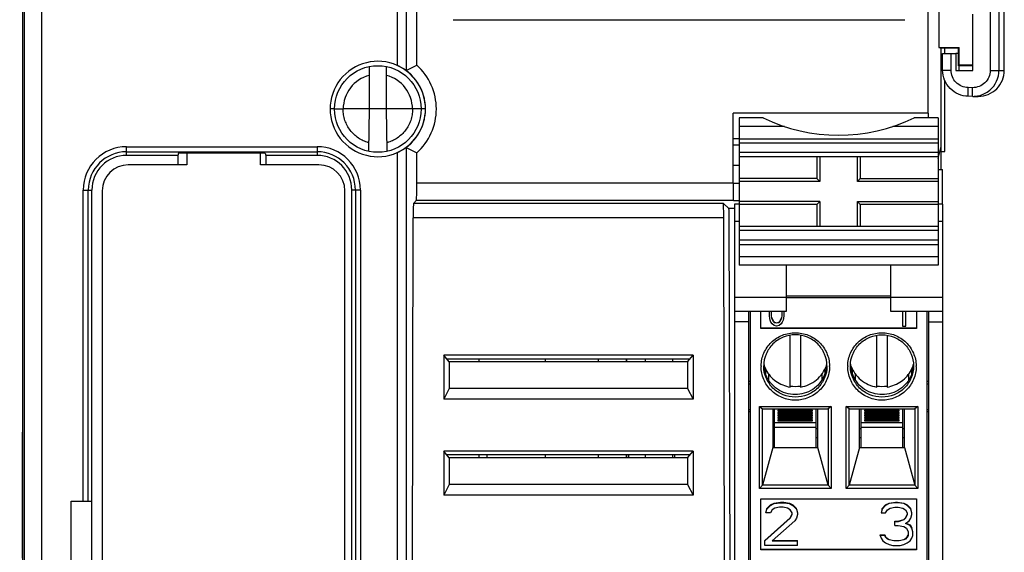
# Model space of a CAD drawing. Units: inches. Extents: x 0 to 17, y 0 to 11.
# Drawn here: x 2.5 to 4.7, y 6.3 to 7.5 of the extents above; entities that cross this region are included whole.
import ezdxf

# ---------------------------------------------------------------- set-up
doc = ezdxf.new("R2010")
doc.units = ezdxf.units.IN
doc.header["$LTSCALE"] = 0.935
doc.header["$MEASUREMENT"] = 0
doc.layers.get('0').update_dxf_attribs({"linetype": 'CONTINUOUS'})
for name, color, linetype in [('02___PRT_ALL_AXES', 7, 'CONTINUOUS'), ('ASSEMBLY', 7, 'CONTINUOUS'), ('ECAD_CN_94260308', 7, 'CONTINUOUS'), ('ECAD_FS_94399730', 7, 'CONTINUOUS'), ('ECAD_SNAPTAB_B_NPT_0_093', 7, 'CONTINUOUS'), ('FEATURE', 7, 'CONTINUOUS')]:
    doc.layers.add(name, color=color, linetype=linetype)
doc.styles.get("Standard").update_dxf_attribs({"font": 'txt', "width": 0.8})
doc.dimstyles.new('DIMSTYLE_1', dxfattribs={"dimtxt": 0.15625, "dimasz": 0.1875, "dimexe": 0.125, "dimexo": 0.0625, "dimgap": 0.078125, "dimtad": 0, "dimtih": 1, "dimtoh": 1, "dimzin": 0, "dimdsep": 46, "dimtxsty": 'STANDARD', "dimblk": '_FILLED', "dimblk1": '_FILLED', "dimblk2": '_FILLED', "dimcen": 0.09, "dimazin": 0, "dimtp": 0.05, "dimtm": 0.05, "dimtfac": 1, "dimtofl": 0, "dimtmove": 0, "dimatfit": 3, "dimldrblk": '_FILLED', "dimfxl": 1, "dimtolj": 1, "dimtzin": 0, "dimarcsym": 0})

# ---------------------------------------------------------------- blocks, each defined once
blk = doc.blocks.new('_FILLED')
at = {"color": 0, "linetype": 'BYBLOCK'}
blk.add_solid([(0, 0), (-1, 0.167), (-1, -0.167)], dxfattribs=at)
blk = doc.blocks.new('*D2')
at = {"color": 2, "linetype": 'CONTINUOUS'}
for p, q in [((2.5288, 10.0389), (1.2904, 10.0389)), ((1.4154, 10.0389), (1.4154, 7.5778)), ((1.4154, 4.8043), (1.4154, 7.2653)), ((3.3318, 4.8043), (1.2904, 4.8043))]:
    blk.add_line(p, q, dxfattribs=at)
at = {"color": 2, "linetype": 'CONTINUOUS', "xscale": 0.1875, "yscale": 0.1875, "zscale": 0.1875}
for p, rotation in [((1.4154, 10.0389), 90), ((1.4154, 4.8043), 270)]:
    blk.add_blockref('_FILLED', p, dxfattribs=dict(at, rotation=rotation))
at = {"color": 2, "linetype": 'CONTINUOUS', "insert": (1.4154, 7.4997), "char_height": 0.15625, "width": 0.75, "attachment_point": 2, "line_spacing_factor": 0.9}
blk.add_mtext('132.96', dxfattribs=at)

msp = doc.modelspace()

# ---------------------------------------------------------------- linework, layer by layer
at = {"color": 7, "linetype": 'CONTINUOUS'}
for p, q in [((2.5125, 9.9601), (2.5125, 5.0093)), ((3.4081, 7.3725), (3.4081, 9.72)), ((4.5698, 7.2633), (4.5698, 9.72)), ((4.594, 8.6707), (4.594, 7.4126)), ((2.5167, 5.0135), (2.5167, 7.5649)), ((2.556, 5.0135), (2.556, 7.5649)), ((3.3639, 7.5649), (3.3639, 7.3719)), ((3.3836, 7.5649), (3.3836, 7.3608)), ((3.4909, 7.4759), (4.5165, 7.4759)), ((4.594, 7.4126), (4.6402, 7.4126)), ((4.594, 7.4126), (4.5991, 7.4109)), ((4.6385, 7.4109), (4.5991, 7.4109)), ((4.5991, 7.1353), (4.5991, 7.4109)), ((4.6402, 7.4126), (4.6385, 7.4109)), ((4.6385, 7.3715), (4.6385, 7.4109)), ((4.6402, 7.3733), (4.6402, 7.4126)), ((4.6385, 7.3715), (4.6402, 7.3733)), ((4.6714, 7.3715), (4.6385, 7.3715)), ((4.6402, 7.3733), (4.6714, 7.3733)), ((4.5698, 7.2633), (4.1267, 7.2633)), ((4.1267, 7.1051), (4.1267, 7.2633)), ((4.5698, 7.2633), (4.5702, 7.2629)), ((4.5702, 7.2529), (4.5702, 7.2629)), ((4.1401, 7.2057), (4.1271, 7.2057)), ((3.3836, 7.1854), (3.3836, 4.9741)), ((4.1401, 7.191), (4.1272, 7.191)), ((4.5928, 7.161), (4.5991, 7.1879)), ((2.8651, 7.1678), (2.7488, 7.1678)), ((2.8669, 7.1731), (2.8651, 7.1678)), ((2.8651, 7.1678), (2.8651, 7.1464)), ((3.0637, 7.1731), (2.8669, 7.1731)), ((3.0637, 7.1731), (3.0654, 7.1678)), ((3.0654, 7.1678), (3.0654, 7.1464)), ((3.1818, 7.1678), (3.0654, 7.1678)), ((3.3639, 7.1743), (3.3639, 4.9741)), ((3.4081, 7.1051), (3.4081, 7.1738)), ((4.1401, 7.145), (4.1271, 7.145)), ((3.4081, 7.1051), (4.1267, 7.1051)), ((4.1271, 7.1047), (4.1401, 7.1047)), ((2.67, 5.4749), (2.67, 7.0891)), ((3.2606, 5.4749), (3.2606, 7.0891)), ((3.4075, 7.0658), (3.4005, 7.0587)), ((4.1049, 7.0587), (3.4005, 7.0587)), ((3.4075, 7.0658), (4.1272, 7.0658)), ((4.1049, 7.0587), (4.1167, 7.0469)), ((4.1302, 7.0469), (4.1167, 7.0469)), ((4.1179, 7.0436), (4.1167, 7.0469)), ((4.1276, 7.0654), (4.1401, 7.0654)), ((3.3949, 4.8362), (3.4, 7.0262)), ((4.1054, 7.0262), (3.4, 7.0262)), ((4.1105, 4.8362), (4.1054, 7.0262)), ((4.122, 5.277), (4.1179, 7.0436)), ((4.0357, 6.7136), (3.4697, 6.7136)), ((3.4819, 6.6985), (3.4697, 6.7136)), ((3.4697, 6.7136), (3.4697, 6.6139)), ((4.0234, 6.6985), (4.0357, 6.7136)), ((4.0357, 6.7136), (4.0357, 6.6139)), ((4.0284, 6.7051), (3.4769, 6.7051)), ((4.0234, 6.6985), (3.4819, 6.6985)), ((3.4819, 6.6985), (3.4819, 6.6383)), ((4.0234, 6.6985), (4.0234, 6.6383)), ((3.4819, 6.6383), (3.4697, 6.6139)), ((4.0234, 6.6383), (3.4819, 6.6383)), ((4.0234, 6.6383), (4.0357, 6.6139)), ((4.0357, 6.6139), (3.4697, 6.6139)), ((4.0357, 6.4958), (3.4697, 6.4958)), ((3.4819, 6.4807), (3.4697, 6.4958)), ((3.4697, 6.4958), (3.4697, 6.396)), ((4.0289, 6.4873), (3.4764, 6.4873)), ((4.0234, 6.4807), (4.0357, 6.4958)), ((4.0357, 6.4958), (4.0357, 6.396)), ((4.0234, 6.4807), (3.4819, 6.4807)), ((3.4819, 6.4807), (3.4819, 6.4204)), ((4.0234, 6.4807), (4.0234, 6.4204)), ((3.4819, 6.4204), (3.4697, 6.396)), ((4.0234, 6.4204), (3.4819, 6.4204)), ((4.0234, 6.4204), (4.0357, 6.396)), ((2.6231, 6.1855), (2.6231, 6.3824)), ((4.0357, 6.396), (3.4697, 6.396))]:
    msp.add_line(p, q, dxfattribs=at)
at = {"color": 7, "linetype": 'CONTINUOUS', "true_color": 0x00beeb}
for p, q in [((3.55, 6.6985), (3.55, 6.7051)), ((3.7, 6.7051), (3.7, 6.6985)), ((3.82, 6.7051), (3.82, 6.6985)), ((3.8845, 6.6985), (3.8845, 6.7051)), ((3.8845, 6.7051), (3.8845, 6.6985)), ((3.885, 6.6985), (3.885, 6.7051)), ((3.55, 6.4807), (3.55, 6.4873)), ((3.5677, 6.4807), (3.5677, 6.4873)), ((3.7, 6.4873), (3.7, 6.4807)), ((3.82, 6.4873), (3.82, 6.4807)), ((3.8845, 6.4807), (3.8845, 6.4873)), ((3.8845, 6.4873), (3.8845, 6.4807)), ((3.885, 6.4807), (3.885, 6.4873)), ((3.8889, 6.4873), (3.8889, 6.4807))]:
    msp.add_line(p, q, dxfattribs=at)
at = {"color": 7, "linetype": 'CONTINUOUS'}
for centre, radius, start, end in [((3.3196, 7.2731), 0.1083, 65.869, 294.131), ((3.3196, 7.2731), 0.1083, 294.1322, 65.8678), ((3.3196, 7.2731), 0.133, 311.6725, 48.3275), ((2.7488, 7.0891), 0.0787, 90, 180), ((3.1818, 7.0891), 0.0787, 0, 90)]:
    msp.add_arc(centre, radius, start, end, dxfattribs=at)
at = {"color": 7, "linetype": 'CONTINUOUS', "true_color": 0x00beeb}
msp.add_arc((3.3196, 7.2731), 0.1083, 302.4, 57.6, dxfattribs=at)
at = {"color": 7, "linetype": 'CONTINUOUS'}
for centre, start_param, end_param in [((3.4075, 7.1051), -3.128503, -1.570796), ((4.1272, 7.1051), -4.712389, -3.154683), ((3.4005, 7.0193), 0.01309, 1.395749), ((4.1049, 7.0193), -1.395749, -0.01309)]:
    msp.add_ellipse(centre, major_axis=(0, 0.0394), ratio=0.013091, start_param=start_param, end_param=end_param, dxfattribs=at)
for points, knots in [([(3.3836, 7.3608), (3.3835, 7.3608), (3.3834, 7.361), (3.383, 7.3611), (3.3825, 7.3615), (3.3818, 7.362), (3.3809, 7.3626), (3.3794, 7.3635), (3.3772, 7.3649), (3.3743, 7.3666), (3.3711, 7.3684), (3.3676, 7.3702), (3.3651, 7.3714), (3.3639, 7.3719)], [0, 0, 0, 0, 0.006714, 0.024865, 0.053721, 0.092501, 0.140283, 0.195988, 0.326841, 0.477714, 0.643646, 0.819654, 1, 1, 1, 1]), ([(3.3836, 7.3608), (3.3856, 7.3618), (3.3937, 7.3659), (3.4019, 7.3697), (3.4081, 7.3725)], [0, 0, 0, 0, 0.252263, 1, 1, 1, 1]), ([(3.3639, 7.1743), (3.3651, 7.1749), (3.3676, 7.176), (3.3711, 7.1778), (3.3743, 7.1796), (3.3772, 7.1813), (3.3794, 7.1827), (3.3809, 7.1837), (3.3818, 7.1843), (3.3825, 7.1847), (3.383, 7.1851), (3.3834, 7.1853), (3.3835, 7.1855), (3.3836, 7.1854)], [0, 0, 0, 0, 0.180346, 0.356354, 0.522286, 0.673159, 0.804012, 0.859717, 0.907499, 0.946279, 0.975135, 0.993286, 1, 1, 1, 1]), ([(3.3836, 7.1854), (3.3856, 7.1844), (3.3937, 7.1804), (3.4019, 7.1765), (3.4081, 7.1738)], [0, 0, 0, 0, 0.252263, 1, 1, 1, 1])]:
    msp.add_open_spline(points, degree=3, knots=knots, dxfattribs=at)
at = {"layer": '02___PRT_ALL_AXES', "color": 7, "linetype": 'CONTINUOUS'}
for p, q in [((3.927, 6.7051), (3.927, 6.6985)), ((3.989, 6.7051), (3.989, 6.6985)), ((3.927, 6.4873), (3.927, 6.4807)), ((3.989, 6.4873), (3.989, 6.4807))]:
    msp.add_line(p, q, dxfattribs=at)
at = {"layer": 'ASSEMBLY', "color": 7, "linetype": 'CONTINUOUS'}
for p, q in [((4.7105, 9.9381), (4.7105, 7.3609)), ((4.7307, 9.9381), (4.7307, 7.3609)), ((4.7428, 7.3609), (4.7428, 7.9684)), ((4.6714, 7.3604), (4.6714, 7.4881)), ((4.6027, 7.3991), (4.6219, 7.3994)), ((4.6027, 7.361), (4.6027, 7.3991)), ((4.6219, 7.3994), (4.6323, 7.3995)), ((4.6219, 7.361), (4.6219, 7.3994)), ((4.6385, 7.3995), (4.6323, 7.3995)), ((4.6323, 7.3995), (4.6323, 7.3604)), ((4.6027, 7.361), (4.6219, 7.361)), ((4.6323, 7.3604), (4.6714, 7.3604)), ((4.6403, 7.3604), (4.6403, 7.3715)), ((4.7105, 7.3609), (4.7428, 7.3609)), ((4.6706, 7.3215), (4.6608, 7.3217)), ((4.6706, 7.3076), (4.6706, 7.3215)), ((4.6708, 7.3018), (4.661, 7.302)), ((4.6707, 7.3033), (4.6706, 7.3076)), ((4.6708, 7.3018), (4.6707, 7.3033)), ((4.6716, 7.3018), (4.6708, 7.3018)), ((4.6716, 7.3018), (4.6837, 7.3018))]:
    msp.add_line(p, q, dxfattribs=at)
for centre, radius, start, end in [((4.6716, 7.3609), 0.0591, 310.1539, 0.0015), ((4.6716, 7.3609), 0.059, 282.2216, 310.1524), ((4.6716, 7.3611), 0.0593, 270.0252, 280.9263), ((4.6717, 7.3607), 0.0588, 280.936, 282.211)]:
    msp.add_arc(centre, radius, start, end, dxfattribs=at)
msp.add_ellipse((4.6837, 7.3609), major_axis=(0.0591, 0), ratio=0.999914, start_param=-1.570797, end_param=0, dxfattribs=at)
for points, knots in [([(4.661, 7.302), (4.6534, 7.3021), (4.638, 7.3053), (4.6187, 7.3185), (4.6058, 7.338), (4.6027, 7.3534), (4.6027, 7.361)], [0, 0, 0, 0, 0.249979, 0.499962, 0.749966, 1, 1, 1, 1]), ([(4.6608, 7.3217), (4.6557, 7.3217), (4.6454, 7.3239), (4.6325, 7.3327), (4.6239, 7.3457), (4.6219, 7.3559), (4.6219, 7.361)], [0, 0, 0, 0, 0.249965, 0.499945, 0.749957, 1, 1, 1, 1]), ([(4.7105, 7.3609), (4.7105, 7.3557), (4.7084, 7.3453), (4.6995, 7.3321), (4.6862, 7.3234), (4.6758, 7.3215), (4.6706, 7.3215)], [0, 0, 0, 0, 0.250043, 0.500055, 0.750035, 1, 1, 1, 1]), ([(4.661, 7.302), (4.661, 7.302), (4.6609, 7.3022), (4.6609, 7.3024), (4.6609, 7.3029), (4.6608, 7.3035), (4.6608, 7.3044), (4.6608, 7.3058), (4.6607, 7.3079), (4.6607, 7.3109), (4.6607, 7.3142), (4.6607, 7.3179), (4.6607, 7.3204), (4.6608, 7.3217)], [0, 0, 0, 0, 0.005459, 0.020072, 0.043976, 0.07704, 0.11904, 0.169505, 0.293679, 0.444986, 0.617746, 0.805528, 1, 1, 1, 1])]:
    msp.add_open_spline(points, degree=3, knots=knots, dxfattribs=at)
at = {"layer": 'ECAD_CN_94260308', "color": 7, "linetype": 'CONTINUOUS'}
for p in [(4.5928, 7.1353), (4.6027, 7.0566)]:
    msp.add_line(p, (4.6027, 7.1353), dxfattribs=at)
at = {"layer": 'ECAD_FS_94399730', "color": 7, "linetype": 'CONTINUOUS'}
msp.add_line((3.994, 6.4807), (3.994, 6.4873), dxfattribs=at)
at = {"layer": 'ECAD_SNAPTAB_B_NPT_0_093', "color": 7, "linetype": 'CONTINUOUS'}
for p, q in [((4.6075, 7.3992), (4.6075, 7.4109)), ((4.6075, 7.1762), (4.6075, 7.3385)), ((4.5991, 7.1762), (4.6075, 7.1762)), ((2.512, 6.5392), (2.512, 6.2532)), ((2.5125, 6.5392), (2.512, 6.5392))]:
    msp.add_line(p, q, dxfattribs=at)
at = {"layer": 'FEATURE', "color": 7, "linetype": 'CONTINUOUS'}
for p, q in [((3.2999, 7.3695), (3.2999, 7.2731)), ((3.3393, 7.2731), (3.3393, 7.3695)), ((3.2212, 7.2731), (3.2114, 7.2731)), ((3.2212, 7.2735), (3.2222, 7.2734)), ((3.2222, 7.2734), (3.2409, 7.2731)), ((3.3984, 7.2731), (3.2409, 7.2731)), ((3.2999, 7.2731), (3.2983, 7.177)), ((3.341, 7.177), (3.3393, 7.2731)), ((3.4171, 7.2734), (3.3984, 7.2731)), ((3.418, 7.2735), (3.4171, 7.2734)), ((3.4279, 7.2731), (3.418, 7.2731)), ((4.1948, 7.2529), (4.1401, 7.2529)), ((4.1401, 7.2529), (4.1401, 6.9183)), ((4.5928, 7.2529), (4.538, 7.2529)), ((4.5928, 7.2529), (4.5928, 6.9183)), ((4.2435, 7.2332), (4.1401, 7.2332)), ((4.5928, 7.2332), (4.4894, 7.2332)), ((4.1401, 7.2057), (4.5928, 7.2057)), ((2.7488, 7.1678), (2.7488, 7.1874)), ((2.7488, 7.1874), (3.1818, 7.1874)), ((3.1818, 7.1874), (3.1818, 7.1678)), ((4.5928, 7.1958), (4.1401, 7.1958)), ((2.7488, 7.176), (3.1818, 7.176)), ((2.8855, 7.1731), (2.8855, 7.1462)), ((3.0529, 7.1462), (3.0529, 7.1731)), ((4.5928, 7.1742), (4.1401, 7.1742)), ((4.5928, 7.1643), (4.1401, 7.1643)), ((4.3172, 7.1643), (4.3172, 7.1151)), ((4.3239, 7.1643), (4.3239, 7.1084)), ((4.409, 7.1084), (4.409, 7.1643)), ((4.4157, 7.1643), (4.4157, 7.1151)), ((2.8855, 7.1462), (2.7527, 7.1462)), ((3.1857, 7.1462), (3.0529, 7.1462)), ((4.3172, 7.1151), (4.1401, 7.1151)), ((4.3172, 7.1151), (4.3239, 7.1084)), ((4.4157, 7.1151), (4.409, 7.1084)), ((4.4157, 7.1151), (4.5928, 7.1151)), ((4.3239, 7.1084), (4.1401, 7.1084)), ((4.5928, 7.1084), (4.409, 7.1084)), ((2.6504, 6.3824), (2.6504, 7.0891)), ((2.6504, 7.0891), (2.67, 7.0891)), ((2.6618, 6.3824), (2.6618, 7.0891)), ((2.6936, 7.0872), (2.6936, 5.473)), ((3.2448, 5.473), (3.2448, 7.0872)), ((3.2802, 7.0891), (3.2606, 7.0891)), ((3.2688, 7.0891), (3.2688, 5.4749)), ((3.2802, 7.0891), (3.2802, 5.4749)), ((4.1401, 7.0566), (4.1302, 7.0566)), ((4.1302, 7.0566), (4.1302, 4.8032)), ((4.3239, 7.0628), (4.1401, 7.0628)), ((4.3172, 7.0561), (4.1401, 7.0561)), ((4.3172, 7.0561), (4.3239, 7.0628)), ((4.3172, 7.0561), (4.3172, 7.0068)), ((4.3239, 7.0628), (4.3239, 7.0068)), ((4.409, 7.0628), (4.5928, 7.0628)), ((4.409, 7.0628), (4.4157, 7.0561)), ((4.409, 7.0068), (4.409, 7.0628)), ((4.5928, 7.0561), (4.4157, 7.0561)), ((4.4157, 7.0561), (4.4157, 7.0068)), ((4.6027, 7.0566), (4.5928, 7.0566)), ((4.6027, 7.0566), (4.6027, 4.8032)), ((4.1401, 7.0178), (4.1302, 7.0178)), ((4.1401, 7.0068), (4.5928, 7.0068)), ((4.6027, 7.0178), (4.5928, 7.0178)), ((4.5928, 6.997), (4.1401, 6.997)), ((4.5928, 6.9753), (4.1401, 6.9753)), ((4.1401, 6.9655), (4.5928, 6.9655)), ((4.1401, 6.9379), (4.5928, 6.9379)), ((4.5928, 6.9183), (4.1401, 6.9183)), ((4.2483, 6.8138), (4.2483, 6.9183)), ((4.4845, 6.9183), (4.4845, 6.8138)), ((4.1302, 6.8457), (4.2483, 6.8457)), ((4.2483, 6.8487), (4.4845, 6.8487)), ((4.4845, 6.8457), (4.6027, 6.8457)), ((4.4845, 6.844), (4.2483, 6.844)), ((4.1302, 6.8138), (4.2483, 6.8138)), ((4.1617, 6.8138), (4.1617, 4.8474)), ((4.1657, 6.8138), (4.1657, 4.8506)), ((4.1893, 6.7744), (4.1893, 6.8138)), ((4.209, 6.8037), (4.209, 6.8138)), ((4.2099, 6.7975), (4.209, 6.8037)), ((4.2136, 6.8049), (4.2136, 6.8136)), ((4.2145, 6.7975), (4.2136, 6.8049)), ((4.2376, 6.8049), (4.2366, 6.7975)), ((4.2376, 6.8136), (4.2376, 6.8049)), ((4.2422, 6.8037), (4.2413, 6.7975)), ((4.2422, 6.8138), (4.2422, 6.8037)), ((4.4845, 6.8138), (4.6027, 6.8138)), ((4.5116, 6.8138), (4.5116, 6.7801)), ((4.519, 6.7801), (4.519, 6.8138)), ((4.5436, 6.8138), (4.5436, 6.7744)), ((4.5672, 4.8506), (4.5672, 6.8138)), ((4.5712, 4.8474), (4.5712, 6.8138)), ((4.1617, 6.7898), (4.1302, 6.7898)), ((4.2108, 6.7938), (4.2099, 6.7975)), ((4.2126, 6.7888), (4.2108, 6.7938)), ((4.2154, 6.7851), (4.2126, 6.7888)), ((4.2145, 6.7985), (4.2182, 6.7911)), ((4.2182, 6.79), (4.2145, 6.7975)), ((4.22, 6.7814), (4.2154, 6.7851)), ((4.2182, 6.7911), (4.221, 6.7886)), ((4.221, 6.7876), (4.2182, 6.79)), ((4.2256, 6.7801), (4.22, 6.7814)), ((4.221, 6.7886), (4.2256, 6.7874)), ((4.221, 6.7876), (4.221, 6.7886)), ((4.2256, 6.7863), (4.221, 6.7876)), ((4.2256, 6.7874), (4.2302, 6.7886)), ((4.2302, 6.7876), (4.2256, 6.7863)), ((4.2256, 6.7863), (4.2256, 6.7874)), ((4.2311, 6.7814), (4.2256, 6.7801)), ((4.2302, 6.7886), (4.2329, 6.7911)), ((4.2329, 6.79), (4.2302, 6.7876)), ((4.2302, 6.7876), (4.2302, 6.7886)), ((4.2357, 6.7851), (4.2311, 6.7814)), ((4.2329, 6.7911), (4.2366, 6.7985)), ((4.2366, 6.7975), (4.2329, 6.79)), ((4.2385, 6.7888), (4.2357, 6.7851)), ((4.2403, 6.7938), (4.2385, 6.7888)), ((4.2413, 6.7975), (4.2403, 6.7938)), ((4.5116, 6.7801), (4.519, 6.7801)), ((4.5712, 6.7898), (4.6027, 6.7898)), ((4.1893, 6.7761), (4.5436, 6.7761)), ((4.5436, 6.7744), (4.1893, 6.7744)), ((4.2562, 6.6416), (4.2562, 6.7586)), ((4.2798, 6.7586), (4.2798, 6.6416)), ((4.4531, 6.6416), (4.4531, 6.7586)), ((4.4767, 6.7586), (4.4767, 6.6416)), ((4.1999, 6.6848), (4.1981, 6.6807)), ((4.2012, 6.6708), (4.2012, 6.6814)), ((4.2073, 6.6722), (4.2073, 6.6579)), ((4.3288, 6.6579), (4.3288, 6.6722)), ((4.3348, 6.6813), (4.3348, 6.6707)), ((4.398, 6.6707), (4.398, 6.6813)), ((4.4041, 6.6722), (4.4041, 6.6579)), ((4.5256, 6.6579), (4.5256, 6.6722)), ((4.5317, 6.6814), (4.5317, 6.6708)), ((4.5348, 6.6807), (4.533, 6.6848)), ((4.1617, 6.6551), (4.1657, 6.6551)), ((4.1657, 6.6479), (4.1617, 6.6479)), ((4.5672, 6.6551), (4.5712, 6.6551)), ((4.5712, 6.6479), (4.5672, 6.6479)), ((4.1657, 6.5897), (4.1617, 6.5897)), ((4.1657, 6.5853), (4.1617, 6.5853)), ((4.1869, 6.5972), (4.3492, 6.5972)), ((4.1869, 6.5972), (4.1932, 6.5924)), ((4.1869, 6.4111), (4.1869, 6.5972)), ((4.1932, 6.5924), (4.3428, 6.5924)), ((4.1932, 6.4186), (4.1932, 6.5924)), ((4.2168, 6.5924), (4.2168, 6.5046)), ((4.2208, 6.5046), (4.2208, 6.5924)), ((4.3074, 6.5892), (4.2286, 6.5892)), ((4.2286, 6.5892), (4.2286, 6.5874)), ((4.2286, 6.5874), (4.3074, 6.5874)), ((4.3074, 6.5836), (4.2286, 6.5836)), ((4.2286, 6.5836), (4.2286, 6.5818)), ((4.2286, 6.5818), (4.3074, 6.5818)), ((4.3074, 6.5781), (4.2286, 6.5781)), ((4.2286, 6.5781), (4.2286, 6.5763)), ((4.2286, 6.5763), (4.3074, 6.5763)), ((4.3074, 6.5874), (4.3074, 6.5892)), ((4.3074, 6.5818), (4.3074, 6.5836)), ((4.3074, 6.5763), (4.3074, 6.5781)), ((4.3153, 6.5046), (4.3153, 6.5924)), ((4.3192, 6.5046), (4.3192, 6.5924)), ((4.3492, 6.5972), (4.3428, 6.5924)), ((4.3428, 6.5924), (4.3428, 6.4186)), ((4.3492, 6.5972), (4.3492, 6.4111)), ((4.3837, 6.5972), (4.546, 6.5972)), ((4.3901, 6.5924), (4.3837, 6.5972)), ((4.3837, 6.4111), (4.3837, 6.5972)), ((4.3901, 6.5924), (4.5396, 6.5924)), ((4.3901, 6.4186), (4.3901, 6.5924)), ((4.4137, 6.5046), (4.4137, 6.5924)), ((4.4176, 6.5046), (4.4176, 6.5924)), ((4.5042, 6.5892), (4.4255, 6.5892)), ((4.4255, 6.5892), (4.4255, 6.5874)), ((4.4255, 6.5874), (4.5042, 6.5874)), ((4.5042, 6.5836), (4.4255, 6.5836)), ((4.4255, 6.5836), (4.4255, 6.5818)), ((4.4255, 6.5818), (4.5042, 6.5818)), ((4.5042, 6.5781), (4.4255, 6.5781)), ((4.4255, 6.5781), (4.4255, 6.5763)), ((4.4255, 6.5763), (4.5042, 6.5763)), ((4.5042, 6.5874), (4.5042, 6.5892)), ((4.5042, 6.5818), (4.5042, 6.5836)), ((4.5042, 6.5763), (4.5042, 6.5781)), ((4.5121, 6.5046), (4.5121, 6.5924)), ((4.516, 6.5046), (4.516, 6.5924)), ((4.546, 6.5972), (4.5396, 6.5924)), ((4.5396, 6.5924), (4.5396, 6.4186)), ((4.546, 6.5972), (4.546, 6.4111)), ((4.5712, 6.5897), (4.5672, 6.5897)), ((4.5712, 6.5853), (4.5672, 6.5853)), ((4.3153, 6.5601), (4.2208, 6.5601)), ((4.3074, 6.5726), (4.2286, 6.5726)), ((4.2286, 6.5726), (4.2286, 6.5708)), ((4.2286, 6.5708), (4.3074, 6.5708)), ((4.3074, 6.567), (4.2286, 6.567)), ((4.2286, 6.567), (4.2286, 6.5652)), ((4.2286, 6.5652), (4.3074, 6.5652)), ((4.3074, 6.5708), (4.3074, 6.5726)), ((4.3074, 6.5652), (4.3074, 6.567)), ((4.5121, 6.5601), (4.4176, 6.5601)), ((4.5042, 6.5726), (4.4255, 6.5726)), ((4.4255, 6.5726), (4.4255, 6.5708)), ((4.4255, 6.5708), (4.5042, 6.5708)), ((4.5042, 6.567), (4.4255, 6.567)), ((4.4255, 6.567), (4.4255, 6.5652)), ((4.4255, 6.5652), (4.5042, 6.5652)), ((4.5042, 6.5708), (4.5042, 6.5726)), ((4.5042, 6.5652), (4.5042, 6.567)), ((4.2208, 6.5467), (4.2168, 6.5467)), ((4.3153, 6.5497), (4.2208, 6.5497)), ((4.3192, 6.5467), (4.3153, 6.5467)), ((4.4176, 6.5467), (4.4137, 6.5467)), ((4.5121, 6.5497), (4.4176, 6.5497)), ((4.516, 6.5467), (4.5121, 6.5467)), ((4.2168, 6.5273), (4.2208, 6.5273)), ((4.3153, 6.5273), (4.3192, 6.5273)), ((4.4137, 6.5273), (4.4176, 6.5273)), ((4.5121, 6.5273), (4.516, 6.5273)), ((4.2168, 6.5046), (4.1932, 6.4186)), ((4.2168, 6.5046), (4.3192, 6.5046)), ((4.3428, 6.4186), (4.3192, 6.5046)), ((4.4137, 6.5046), (4.3901, 6.4186)), ((4.4137, 6.5046), (4.516, 6.5046)), ((4.516, 6.5046), (4.5397, 6.4186)), ((4.1869, 6.4111), (4.1932, 6.4186)), ((4.3492, 6.4111), (4.1869, 6.4111)), ((4.3428, 6.4186), (4.1932, 6.4186)), ((4.3428, 6.4186), (4.3492, 6.4111)), ((4.3837, 6.4111), (4.3901, 6.4186)), ((4.546, 6.4111), (4.3837, 6.4111)), ((4.5397, 6.4186), (4.3901, 6.4186)), ((4.546, 6.4111), (4.5396, 6.4186)), ((2.6231, 6.3824), (2.67, 6.3824)), ((4.1893, 6.3879), (4.5436, 6.3879)), ((4.1893, 6.2715), (4.1893, 6.3879)), ((4.2114, 6.3737), (4.2196, 6.3778)), ((4.2114, 6.3727), (4.2196, 6.3768)), ((4.2196, 6.3778), (4.234, 6.3799)), ((4.2196, 6.3768), (4.234, 6.3789)), ((4.2196, 6.3768), (4.2196, 6.3778)), ((4.234, 6.3799), (4.2422, 6.3799)), ((4.234, 6.3789), (4.234, 6.3799)), ((4.234, 6.3789), (4.2422, 6.3789)), ((4.2422, 6.3799), (4.2545, 6.3778)), ((4.2422, 6.3789), (4.2422, 6.3799)), ((4.2422, 6.3789), (4.2545, 6.3768)), ((4.2545, 6.3778), (4.2627, 6.3737)), ((4.2545, 6.3768), (4.2545, 6.3778)), ((4.2545, 6.3768), (4.2627, 6.3727)), ((4.4732, 6.3737), (4.4814, 6.3778)), ((4.4814, 6.3768), (4.4732, 6.3727)), ((4.4814, 6.3778), (4.4958, 6.3799)), ((4.4958, 6.3789), (4.4814, 6.3768)), ((4.4814, 6.3768), (4.4814, 6.3778)), ((4.4958, 6.3799), (4.4999, 6.3799)), ((4.4958, 6.3789), (4.4958, 6.3799)), ((4.4999, 6.3789), (4.4958, 6.3789)), ((4.4999, 6.3799), (4.5142, 6.3778)), ((4.4999, 6.3789), (4.4999, 6.3799)), ((4.5142, 6.3768), (4.4999, 6.3789)), ((4.5142, 6.3778), (4.5224, 6.3737)), ((4.5142, 6.3768), (4.5142, 6.3778)), ((4.5224, 6.3727), (4.5142, 6.3768)), ((4.5436, 6.3879), (4.5436, 6.2715)), ((4.2012, 6.3562), (4.2032, 6.3644)), ((4.2114, 6.3562), (4.2012, 6.3562)), ((4.2032, 6.3654), (4.2114, 6.3737)), ((4.2032, 6.3644), (4.2114, 6.3727)), ((4.2032, 6.3644), (4.2032, 6.3654)), ((4.2114, 6.3727), (4.2114, 6.3737)), ((4.2155, 6.3624), (4.2114, 6.3562)), ((4.2217, 6.3665), (4.2155, 6.3624)), ((4.2319, 6.3685), (4.2217, 6.3665)), ((4.2401, 6.3685), (4.2319, 6.3685)), ((4.2504, 6.3665), (4.2401, 6.3685)), ((4.2565, 6.3624), (4.2504, 6.3665)), ((4.2606, 6.3562), (4.2565, 6.3624)), ((4.2606, 6.352), (4.2606, 6.3562)), ((4.2627, 6.3737), (4.2709, 6.3654)), ((4.2627, 6.3727), (4.2627, 6.3737)), ((4.2627, 6.3727), (4.2709, 6.3644)), ((4.2709, 6.3644), (4.2709, 6.3654)), ((4.2709, 6.3644), (4.2729, 6.3562)), ((4.2729, 6.3562), (4.2729, 6.352)), ((4.465, 6.3644), (4.463, 6.3562)), ((4.463, 6.3562), (4.4732, 6.3562)), ((4.465, 6.3654), (4.4732, 6.3737)), ((4.4732, 6.3727), (4.465, 6.3644)), ((4.465, 6.3644), (4.465, 6.3654)), ((4.4732, 6.3727), (4.4732, 6.3737)), ((4.4732, 6.3562), (4.4773, 6.3624)), ((4.4773, 6.3624), (4.4835, 6.3665)), ((4.4835, 6.3665), (4.4937, 6.3685)), ((4.4937, 6.3685), (4.5019, 6.3685)), ((4.5019, 6.3685), (4.5122, 6.3665)), ((4.5122, 6.3665), (4.5183, 6.3624)), ((4.5183, 6.3624), (4.5224, 6.3562)), ((4.5224, 6.3737), (4.5306, 6.3654)), ((4.5224, 6.3727), (4.5224, 6.3737)), ((4.5306, 6.3644), (4.5224, 6.3727)), ((4.5224, 6.3562), (4.5224, 6.352)), ((4.5306, 6.3644), (4.5306, 6.3654)), ((4.5327, 6.3562), (4.5306, 6.3644)), ((4.5327, 6.352), (4.5327, 6.3562)), ((4.1991, 6.2933), (4.2565, 6.3448)), ((4.1991, 6.2922), (4.2565, 6.3438)), ((4.2668, 6.3376), (4.2155, 6.2922)), ((4.2565, 6.3448), (4.2602, 6.3522)), ((4.2565, 6.3438), (4.2606, 6.352)), ((4.2709, 6.3438), (4.2668, 6.3376)), ((4.2729, 6.352), (4.2709, 6.3438)), ((4.4937, 6.3366), (4.5019, 6.3366)), ((4.4937, 6.3273), (4.4937, 6.3366)), ((4.5019, 6.3355), (4.4937, 6.3355)), ((4.5019, 6.3366), (4.5142, 6.3407)), ((4.5142, 6.3397), (4.5019, 6.3355)), ((4.5019, 6.3355), (4.5019, 6.3366)), ((4.5142, 6.3407), (4.5183, 6.3448)), ((4.5183, 6.3438), (4.5142, 6.3397)), ((4.5142, 6.3397), (4.5142, 6.3407)), ((4.5183, 6.3448), (4.522, 6.3522)), ((4.5224, 6.352), (4.5183, 6.3438)), ((4.5183, 6.3314), (4.5265, 6.3376)), ((4.5286, 6.3273), (4.5183, 6.3314)), ((4.5192, 6.3321), (4.5286, 6.3283)), ((4.5265, 6.3376), (4.5306, 6.3438)), ((4.5306, 6.3438), (4.5327, 6.352)), ((4.4937, 6.3273), (4.5019, 6.3273)), ((4.5019, 6.3273), (4.5142, 6.3252)), ((4.5142, 6.3252), (4.5204, 6.3211)), ((4.5204, 6.3211), (4.5245, 6.3129)), ((4.5245, 6.3129), (4.5245, 6.3046)), ((4.5286, 6.3283), (4.5327, 6.3221)), ((4.5286, 6.3273), (4.5286, 6.3283)), ((4.5327, 6.3211), (4.5286, 6.3273)), ((4.5327, 6.3211), (4.5327, 6.3221)), ((4.5347, 6.3129), (4.5327, 6.3211)), ((4.5347, 6.3046), (4.5347, 6.3129)), ((4.1991, 6.2819), (4.1991, 6.2933)), ((4.2155, 6.2922), (4.2729, 6.2922)), ((4.2167, 6.2933), (4.2729, 6.2933)), ((4.2729, 6.2819), (4.2729, 6.2933)), ((4.4609, 6.3056), (4.4712, 6.3056)), ((4.4609, 6.3046), (4.4609, 6.3056)), ((4.4712, 6.3046), (4.4609, 6.3046)), ((4.4609, 6.3046), (4.463, 6.2984)), ((4.463, 6.2984), (4.4671, 6.2922)), ((4.4671, 6.2922), (4.4732, 6.2881)), ((4.4712, 6.3056), (4.4732, 6.3015)), ((4.4712, 6.3046), (4.4712, 6.3056)), ((4.4732, 6.3005), (4.4712, 6.3046)), ((4.4732, 6.3015), (4.4773, 6.2974)), ((4.4773, 6.2964), (4.4732, 6.3005)), ((4.4732, 6.2881), (4.4814, 6.284)), ((4.4773, 6.2974), (4.4814, 6.2953)), ((4.4773, 6.2964), (4.4773, 6.2974)), ((4.4814, 6.2943), (4.4773, 6.2964)), ((4.4814, 6.2953), (4.4917, 6.2933)), ((4.4814, 6.2943), (4.4814, 6.2953)), ((4.4917, 6.2922), (4.4814, 6.2943)), ((4.4917, 6.2933), (4.504, 6.2933)), ((4.4917, 6.2922), (4.4917, 6.2933)), ((4.504, 6.2922), (4.4917, 6.2922)), ((4.504, 6.2933), (4.5142, 6.2953)), ((4.5142, 6.2943), (4.504, 6.2922)), ((4.504, 6.2922), (4.504, 6.2933)), ((4.5142, 6.2953), (4.5183, 6.2974)), ((4.5183, 6.2964), (4.5142, 6.2943)), ((4.5142, 6.2943), (4.5142, 6.2953)), ((4.5142, 6.284), (4.5224, 6.2881)), ((4.5183, 6.2974), (4.5224, 6.3015)), ((4.5224, 6.3005), (4.5183, 6.2964)), ((4.5183, 6.2964), (4.5183, 6.2974)), ((4.5224, 6.3015), (4.5241, 6.3048)), ((4.5245, 6.3046), (4.5224, 6.3005)), ((4.5224, 6.2881), (4.5286, 6.2922)), ((4.5286, 6.2922), (4.5327, 6.2984)), ((4.5327, 6.2984), (4.5347, 6.3046)), ((4.1893, 6.2733), (4.5436, 6.2733)), ((4.5436, 6.2715), (4.1893, 6.2715)), ((4.2729, 6.2819), (4.1991, 6.2819)), ((4.4814, 6.284), (4.4896, 6.2819)), ((4.4896, 6.2819), (4.506, 6.2819)), ((4.506, 6.2819), (4.5142, 6.284))]:
    msp.add_line(p, q, dxfattribs=at)
msp.add_circle((3.3196, 7.2731), 0.0984, dxfattribs=at)
for centre, radius, start, end in [((3.3196, 7.2731), 0.0787, 104.4775, 180), ((3.3196, 7.2731), 0.0787, 0, 75.5225), ((3.3196, 7.2724), 0.0787, 179.5001, 180), ((3.3196, 7.2724), 0.0787, 360, 0.4999), ((4.3664, 7.6072), 0.3937, 244.1581, 295.8419), ((2.7488, 7.0891), 0.0984, 90, 180), ((3.1818, 7.0891), 0.0984, 0, 90), ((2.7488, 7.0891), 0.0869, 90, 180), ((3.1818, 7.0891), 0.0869, 0, 90), ((2.7527, 7.0872), 0.0591, 90, 180), ((3.1857, 7.0872), 0.0591, 0, 90), ((4.265, 6.6883), 0.0748, 178.6289, 179.9994), ((4.2661, 6.7144), 0.0729, 196.8754, 199.669), ((4.2662, 6.7145), 0.0731, 199.669, 202.3282), ((4.2697, 6.6953), 0.0702, 319.8538, 355.2251), ((4.2699, 6.7144), 0.0729, 340.331, 343.1246), ((4.271, 6.6883), 0.0748, 0.0006, 1.3711), ((4.4619, 6.6883), 0.0748, 178.6289, 179.9994), ((4.4629, 6.7144), 0.0729, 196.8754, 199.669), ((4.4632, 6.6953), 0.0702, 184.7749, 220.1461), ((4.4666, 6.7145), 0.0731, 337.6718, 340.331), ((4.4668, 6.7144), 0.0729, 340.331, 343.1246), ((4.4679, 6.6883), 0.0748, 0.0006, 1.3711), ((4.201, 6.6798), 0.00781, 111.82, 118.4803), ((4.2663, 6.7145), 0.0731, 202.3285, 207.3298), ((4.4666, 6.7145), 0.0731, 332.6702, 337.6715), ((4.5318, 6.6798), 0.00782, 60.5766, 68.1693), ((4.268, 6.7194), 0.0764, 261.1053, 278.8947), ((4.4649, 6.7194), 0.0764, 261.1053, 278.8947)]:
    msp.add_arc(centre, radius, start, end, dxfattribs=at)
for points, knots in [([(3.2986, 7.1965), (3.2945, 7.1977), (3.2864, 7.2006), (3.2716, 7.209), (3.2558, 7.2239), (3.2457, 7.2431), (3.2416, 7.2596), (3.2409, 7.2682), (3.2409, 7.2724)], [0, 0, 0, 0, 0.125236, 0.250482, 0.500084, 0.749639, 0.874832, 1, 1, 1, 1]), ([(3.3984, 7.2724), (3.3984, 7.2682), (3.3977, 7.2596), (3.3935, 7.2431), (3.3834, 7.2239), (3.3677, 7.209), (3.3528, 7.2006), (3.3448, 7.1977), (3.3406, 7.1965)], [0, 0, 0, 0, 0.125168, 0.250361, 0.499917, 0.749518, 0.874764, 1, 1, 1, 1]), ([(4.1903, 6.6901), (4.1905, 6.7), (4.1949, 6.7197), (4.2124, 6.7446), (4.238, 6.7611), (4.268, 6.7668), (4.298, 6.7611), (4.3237, 6.7446), (4.3411, 6.7197), (4.3455, 6.7), (4.3457, 6.6901)], [0, 0, 0, 0, 0.124138, 0.248772, 0.374135, 0.5, 0.625865, 0.751228, 0.875862, 1, 1, 1, 1]), ([(4.3399, 6.6894), (4.3399, 6.6986), (4.3361, 6.7172), (4.3201, 6.7408), (4.2962, 6.7565), (4.268, 6.762), (4.2399, 6.7565), (4.2159, 6.7408), (4.1999, 6.7172), (4.1962, 6.6986), (4.1962, 6.6894)], [0, 0, 0, 0, 0.124124, 0.248751, 0.374118, 0.5, 0.625882, 0.751249, 0.875876, 1, 1, 1, 1]), ([(4.3871, 6.6901), (4.3874, 6.7), (4.3918, 6.7197), (4.4092, 6.7446), (4.4348, 6.7611), (4.4649, 6.7668), (4.4949, 6.7611), (4.5205, 6.7446), (4.5379, 6.7197), (4.5424, 6.7), (4.5426, 6.6901)], [0, 0, 0, 0, 0.124138, 0.248772, 0.374135, 0.5, 0.625865, 0.751228, 0.875862, 1, 1, 1, 1]), ([(4.393, 6.6894), (4.393, 6.6986), (4.3968, 6.7172), (4.4128, 6.7408), (4.4367, 6.7565), (4.4649, 6.762), (4.493, 6.7565), (4.5169, 6.7408), (4.533, 6.7172), (4.5367, 6.6986), (4.5367, 6.6894)], [0, 0, 0, 0, 0.124124, 0.248751, 0.374118, 0.5, 0.625882, 0.751249, 0.875876, 1, 1, 1, 1]), ([(4.3458, 6.6883), (4.3458, 6.6784), (4.3417, 6.6582), (4.3244, 6.6327), (4.2985, 6.6157), (4.268, 6.6098), (4.2375, 6.6157), (4.2117, 6.6327), (4.1943, 6.6582), (4.1903, 6.6784), (4.1903, 6.6883)], [0, 0, 0, 0, 0.124124, 0.248751, 0.374118, 0.5, 0.625882, 0.751249, 0.875876, 1, 1, 1, 1]), ([(4.3399, 6.6894), (4.3399, 6.6802), (4.3361, 6.6615), (4.3201, 6.638), (4.2962, 6.6223), (4.268, 6.6168), (4.2399, 6.6223), (4.2159, 6.638), (4.1999, 6.6615), (4.1962, 6.6802), (4.1962, 6.6894)], [0, 0, 0, 0, 0.124124, 0.248751, 0.374118, 0.5, 0.625882, 0.751249, 0.875876, 1, 1, 1, 1]), ([(4.3233, 6.65), (4.3188, 6.6447), (4.3081, 6.6352), (4.2886, 6.6263), (4.2673, 6.6234), (4.2461, 6.6267), (4.2268, 6.6359), (4.2111, 6.6504), (4.2002, 6.6687), (4.197, 6.6825), (4.1964, 6.6894)], [0, 0, 0, 0, 0.124867, 0.250242, 0.375918, 0.501584, 0.626932, 0.751764, 0.876035, 1, 1, 1, 1]), ([(4.2798, 6.6416), (4.2864, 6.6426), (4.2993, 6.6464), (4.3165, 6.6571), (4.3302, 6.6718), (4.3364, 6.6837), (4.3386, 6.6899)], [0, 0, 0, 0, 0.251327, 0.501859, 0.751424, 1, 1, 1, 1]), ([(4.5426, 6.6883), (4.5426, 6.6784), (4.5385, 6.6582), (4.5212, 6.6327), (4.4953, 6.6157), (4.4649, 6.6098), (4.4344, 6.6157), (4.4085, 6.6327), (4.3912, 6.6582), (4.3871, 6.6784), (4.3871, 6.6883)], [0, 0, 0, 0, 0.124124, 0.248751, 0.374118, 0.5, 0.625882, 0.751249, 0.875876, 1, 1, 1, 1]), ([(4.5367, 6.6894), (4.5367, 6.6802), (4.533, 6.6615), (4.5169, 6.638), (4.493, 6.6223), (4.4649, 6.6168), (4.4367, 6.6223), (4.4128, 6.638), (4.3968, 6.6615), (4.393, 6.6802), (4.393, 6.6894)], [0, 0, 0, 0, 0.124124, 0.248751, 0.374118, 0.5, 0.625882, 0.751249, 0.875876, 1, 1, 1, 1]), ([(4.3943, 6.6899), (4.3965, 6.6837), (4.4027, 6.6718), (4.4164, 6.6571), (4.4335, 6.6464), (4.4465, 6.6426), (4.4531, 6.6416)], [0, 0, 0, 0, 0.248576, 0.498141, 0.748673, 1, 1, 1, 1]), ([(4.5365, 6.6894), (4.5359, 6.6825), (4.5326, 6.6687), (4.5218, 6.6504), (4.5061, 6.6359), (4.4867, 6.6267), (4.4655, 6.6234), (4.4443, 6.6263), (4.4248, 6.6352), (4.4141, 6.6447), (4.4095, 6.65)], [0, 0, 0, 0, 0.123965, 0.248236, 0.373068, 0.498416, 0.624082, 0.749758, 0.875133, 1, 1, 1, 1]), ([(4.2013, 6.6809), (4.204, 6.6758), (4.2106, 6.666), (4.2236, 6.6542), (4.2391, 6.6457), (4.2504, 6.6425), (4.2562, 6.6416)], [0, 0, 0, 0, 0.24876, 0.4984, 0.748886, 1, 1, 1, 1]), ([(4.4767, 6.6416), (4.4825, 6.6425), (4.4938, 6.6457), (4.5093, 6.6542), (4.5223, 6.666), (4.5289, 6.6758), (4.5315, 6.6809)], [0, 0, 0, 0, 0.251114, 0.5016, 0.75124, 1, 1, 1, 1])]:
    msp.add_open_spline(points, degree=3, knots=knots, dxfattribs=at)

# ---------------------------------------------------------------- dimensions: what is measured, and where the dimension line sits
at = {"color": 2, "linetype": 'CONTINUOUS'}
dim = msp.add_linear_dim(base=(1.4154, 4.8043), p1=(2.5913, 10.0389), p2=(3.3943, 4.8043), angle=270, dimstyle='DIMSTYLE_1', dxfattribs=at)
dim.commit()
dim.dimension.update_dxf_attribs({"geometry": '*D2', "text_midpoint": (1.431, 7.4216), "dimtype": 160})

doc.saveas('drawing.dxf')
